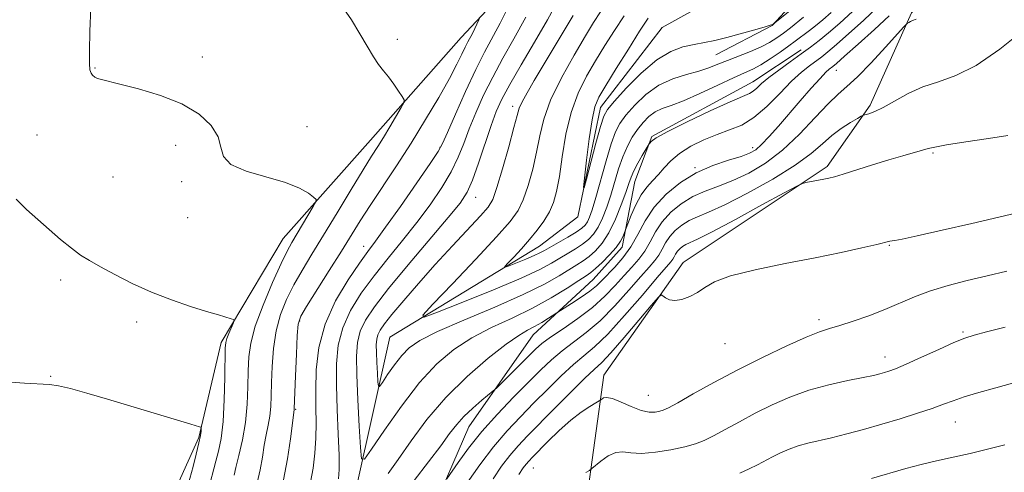
# Model space of a CAD drawing. Extents: x 2089800 to 2092700, y 337300 to 340200.
# Drawn here: x 2092117 to 2092335, y 339030 to 339129 of the extents above; entities that cross this region are included whole.
import ezdxf

# ---------------------------------------------------------------- set-up
doc = ezdxf.new("R2010")
doc.units = 0
doc.header["$MEASUREMENT"] = 0
for name, color, linetype, lineweight in [('DTM HARD BREAKLINE', 7, 'Continuous', 0), ('DTM SPOT ELEVATION', 2, 'Continuous', 13), ('INDEX CONTOUR', 41, 'Continuous', 13), ('INTERMEDIATE CONTOUR', 44, 'Continuous', 0)]:
    doc.layers.add(name, color=color, linetype=linetype, lineweight=lineweight)

msp = doc.modelspace()

# ---------------------------------------------------------------- linework, layer by layer
at = {"layer": 'DTM HARD BREAKLINE'}
for points in [[(2092242.32, 339022.18, 1087.04), (2092246.34, 339051.02, 1083.28), (2092263.83, 339075.9, 1081.5), (2092295.6, 339097.07, 1079.68), (2092305.08, 339110.62, 1077.66), (2092314.25, 339131, 1075.77), (2092364.81, 339175.72, 1074.67), (2092389.83, 339193.02, 1073.83), (2092404.3, 339194.56, 1073.62), (2092413.81, 339188.01, 1073.56), (2092431.1, 339184.53, 1073.49), (2092447.03, 339187.36, 1073.43), (2092456.02, 339192.77, 1073.38), (2092462.77, 339208.72, 1072.88), (2092482.11, 339222.41, 1072.25), (2092486.9, 339250.07, 1068.07), (2092485.65, 339277.79, 1058.67), (2092488.44, 339303.63, 1050.08)], [(2092476.007, 339267.31, 1058.715), (2092456.176, 339253.437, 1058.715), (2092446.442, 339243.114, 1059.135), (2092433.978, 339234.1, 1058.575), (2092420.308, 339227.366, 1058.435), (2092407.447, 339223.371, 1058.575), (2092385.084, 339220.324, 1058.995), (2092367.198, 339215.682, 1059.555), (2092354.796, 339209.673, 1060.045), (2092339.688, 339193.949, 1059.905), (2092334.379, 339179.525, 1060.535), (2092316.532, 339164.608, 1061.655), (2092304.794, 339154.327, 1062.005), (2092291.658, 339137.058, 1062.915), (2092283.458, 339128.206, 1064.035), (2092271.046, 339121.697, 1065.015)], [(2092142.006, 338749.807, 1100.708), (2092147.71, 338759.76, 1099.49), (2092142.48, 338784.25, 1097.18), (2092144.59, 338795.91, 1096.05), (2092152.82, 338814.59, 1093.74), (2092157.42, 338826.1, 1092.55), (2092148.56, 338842.88, 1090.98), (2092130.57, 338866.2, 1088.74), (2092117.47, 338891.44, 1085.8), (2092119.13, 338898.78, 1085.3), (2092165.71, 338973.61, 1075.77), (2092191.68, 339026.37, 1072.59), (2092199.02, 339059.38, 1068.65), (2092232.09, 339079.48, 1065.16), (2092240.57, 339085.95, 1064.19), (2092245.58, 339110.05, 1063.35), (2092259.18, 339127.75, 1062.38), (2092279.28, 339138.95, 1060.01), (2092294.86, 339157.28, 1057.67), (2092300.84, 339174.55, 1055.6), (2092317.9, 339195.75, 1053.21), (2092334.661, 339229.87, 1051.066)], [(2092126.21, 338740.18, 1106.42), (2092122.79, 338784.61, 1104.48), (2092125.19, 338809.93, 1100.33), (2092129.21, 338828.66, 1098.25), (2092124.75, 338840.14, 1097.83), (2092101.03, 338855.25, 1097.7), (2092087.87, 338875.9, 1096.94), (2092088.5, 338896.11, 1095.99), (2092107.85, 338933.05, 1093.08), (2092125.66, 338962.4, 1091.69), (2092133.66, 338972.94, 1088.51), (2092132.74, 339006.44, 1088.22), (2092152.15, 339026.83, 1086.99), (2092156.87, 339037.28, 1086.2), (2092161.84, 339058.24, 1084.33), (2092175.51, 339081.19, 1082.81), (2092194.8, 339102.9, 1080.73), (2092214.77, 339125.52, 1078.82), (2092236.31, 339148.51, 1074.69), (2092254.71, 339161.03, 1072.49), (2092279.93, 339195.02, 1069.28)], [(2092140.797, 338868.803, 1089.725), (2092136.227, 338890.195, 1089.095), (2092138.52, 338904.18, 1087.695), (2092153.547, 338928.175, 1085.945), (2092175.529, 338961.298, 1084.405), (2092194.494, 338993.982, 1081.885), (2092208.061, 339020.012, 1078.735), (2092216.483, 339039.633, 1076.845), (2092230.682, 339059.887, 1074.745), (2092243.965, 339072.142, 1072.925), (2092250.376, 339079.276, 1072.435), (2092253.18, 339093.751, 1070.755), (2092256.893, 339103.697, 1069.845), (2092279.192, 339115.766, 1069.285), (2092289.861, 339122.812, 1069.495)]]:
    msp.add_polyline3d(points, dxfattribs=at)
at = {"layer": 'DTM SPOT ELEVATION'}
for p in [(2092200.68, 339125.12, 1079.6), (2092157.68, 339121.25, 1081.5), (2092133.95, 339118.77, 1081.9), (2092297.61, 339118.29, 1074.7), (2092226.21, 339110.343, 1070.475), (2092180.73, 339105.85, 1081.2), (2092121.16, 339104.04, 1083.1), (2092151.78, 339101.7, 1082.5), (2092210.16, 339101.31, 1076.1), (2092279.14, 339101.18, 1073.5), (2092318.97, 339100.04, 1080.2), (2092266.46, 339096.82, 1073.9), (2092137.89, 339094.76, 1082.9), (2092153.09, 339093.72, 1082.3), (2092218.028, 339090.216, 1071.245), (2092154.4, 339085.78, 1082.9), (2092193.25, 339079.452, 1076.635), (2092309.32, 339079.63, 1082.1), (2092126.4, 339072, 1084.4), (2092293.8, 339063.25, 1083.6), (2092143.14, 339062.76, 1084.4), (2092179.128, 339062.955, 1077.825), (2092325.65, 339060.53, 1085.8), (2092273.03, 339057.93, 1082.8), (2092308.42, 339054.98, 1085.4), (2092124.14, 339050.71, 1085.9), (2092256.14, 339046.57, 1083.1), (2092178.225, 339043.429, 1077.895), (2092323.94, 339040.65, 1088.8), (2092230.76, 339030.51, 1084.9)]:
    msp.add_point(p, dxfattribs=at)
at = {"layer": 'INDEX CONTOUR'}
for points in [[(2092169.79, 339027.263, 1080), (2092170.426, 339030.141, 1080), (2092170.899, 339032.941, 1080), (2092171.324, 339035.535, 1080), (2092171.777, 339037.837, 1080), (2092172.214, 339039.936, 1080), (2092172.558, 339041.966, 1080), (2092172.757, 339044.075, 1080), (2092172.859, 339046.474, 1080), (2092172.937, 339049.391, 1080), (2092173.07, 339052.951, 1080), (2092173.373, 339056.875, 1080), (2092173.968, 339060.783, 1080), (2092174.943, 339064.379, 1080), (2092176.262, 339067.709, 1080), (2092177.855, 339070.904, 1080), (2092179.681, 339074.125, 1080), (2092181.825, 339077.672, 1080), (2092184.401, 339081.871, 1080), (2092187.421, 339086.853, 1080), (2092190.5, 339091.957, 1080), (2092193.15, 339096.321, 1080), (2092195.032, 339099.35, 1080), (2092196.395, 339101.496, 1080), (2092197.641, 339103.477, 1080), (2092199.051, 339105.805, 1080), (2092201.564, 339110.063, 1080), (2092202.152, 339111.141, 1080), (2092202.211, 339111.772, 1080), (2092201.794, 339112.497, 1080), (2092200.971, 339113.714, 1080), (2092199.899, 339115.255, 1080), (2092198.753, 339116.811, 1080), (2092197.665, 339118.176, 1080), (2092196.583, 339119.561, 1080), (2092195.409, 339121.286, 1080), (2092194.051, 339123.582, 1080), (2092192.454, 339126.348, 1080), (2092190.558, 339129.401, 1080), (2092188.364, 339132.557, 1080)], [(2092301.235, 339131.255, 1070), (2092298.411, 339128.667, 1070), (2092295.945, 339126.532, 1070), (2092293.878, 339124.848, 1070), (2092291.965, 339123.393, 1070), (2092289.885, 339121.895, 1070), (2092287.441, 339120.161, 1070), (2092284.917, 339118.344, 1070), (2092282.715, 339116.677, 1070), (2092281.137, 339115.349, 1070), (2092280.061, 339114.365, 1070), (2092279.263, 339113.683, 1070), (2092278.441, 339113.199, 1070), (2092274.22, 339111.341, 1070), (2092269.794, 339109.306, 1070), (2092264.738, 339106.905, 1070), (2092260.419, 339104.761, 1070), (2092257.869, 339103.359, 1070), (2092256.76, 339102.6, 1070), (2092256.427, 339102.241, 1070), (2092256.286, 339102.033, 1070), (2092256.076, 339101.686, 1070), (2092254.805, 339099.506, 1070), (2092253.823, 339097.768, 1070), (2092252.935, 339096.085, 1070), (2092252.315, 339094.703, 1070), (2092251.798, 339093.285, 1070), (2092251.134, 339091.346, 1070), (2092250.134, 339088.582, 1070), (2092248.855, 339085.412, 1070), (2092247.413, 339082.435, 1070), (2092245.918, 339080.121, 1070), (2092244.441, 339078.433, 1070), (2092243.047, 339077.203, 1070), (2092241.752, 339076.254, 1070), (2092240.376, 339075.371, 1070), (2092236.445, 339072.933, 1070), (2092233.203, 339071.103, 1070), (2092228.507, 339068.791, 1070), (2092222.21, 339066.027, 1070), (2092215.423, 339063.16, 1070), (2092209.568, 339060.614, 1070), (2092205.694, 339058.674, 1070), (2092203.344, 339057.059, 1070), (2092201.687, 339055.345, 1070), (2092200.071, 339053.259, 1070), (2092198.561, 339051.124, 1070), (2092197.404, 339049.412, 1070), (2092196.768, 339048.523, 1070), (2092196.513, 339048.563, 1070), (2092196.418, 339049.566, 1070), (2092196.308, 339051.468, 1070), (2092196.185, 339053.81, 1070), (2092196.089, 339056.03, 1070), (2092196.063, 339057.7, 1070), (2092196.151, 339058.917, 1070), (2092196.4, 339059.908, 1070), (2092196.89, 339060.923, 1070), (2092197.846, 339062.301, 1070), (2092199.53, 339064.404, 1070), (2092202.113, 339067.472, 1070), (2092205.398, 339071.264, 1070), (2092209.097, 339075.413, 1070), (2092212.896, 339079.55, 1070), (2092219.089, 339086.16, 1070), (2092220.76, 339088.058, 1070), (2092221.779, 339089.782, 1070), (2092222.704, 339092.395, 1070), (2092223.946, 339096.571, 1070), (2092225.307, 339101.412, 1070), (2092226.448, 339105.631, 1070), (2092227.141, 339108.296, 1070), (2092227.627, 339109.917, 1070), (2092228.264, 339111.359, 1070), (2092229.343, 339113.345, 1070), (2092230.896, 339116.005, 1070), (2092232.888, 339119.32, 1070), (2092237.571, 339127.061, 1070), (2092239.537, 339130.365, 1070)], [(2092335.544, 339103.913, 1080), (2092331.243, 339103.227, 1080), (2092326.236, 339102.474, 1080), (2092321.938, 339101.813, 1080), (2092319.363, 339101.352, 1080), (2092317.941, 339101.006, 1080), (2092316.707, 339100.638, 1080), (2092312.339, 339099.441, 1080), (2092309.203, 339098.538, 1080), (2092305.627, 339097.436, 1080), (2092299.182, 339095.377, 1080), (2092297.263, 339094.791, 1080), (2092296.001, 339094.458, 1080), (2092294.873, 339094.225, 1080), (2092290.921, 339093.508, 1080), (2092290.138, 339093.316, 1080), (2092288.896, 339092.726, 1080), (2092286.128, 339091.23, 1080), (2092281.221, 339088.559, 1080), (2092275.363, 339085.395, 1080), (2092270.194, 339082.656, 1080), (2092266.954, 339081.028, 1080), (2092264.407, 339079.858, 1080), (2092263.705, 339079.431, 1080), (2092263.077, 339078.917, 1080), (2092262.554, 339078.343, 1080), (2092262.156, 339077.736, 1080), (2092261.833, 339077.137, 1080), (2092261.519, 339076.578, 1080), (2092261.079, 339075.988, 1080), (2092258.102, 339072.523, 1080), (2092254.824, 339068.681, 1080), (2092250.896, 339064.157, 1080), (2092247.171, 339060.085, 1080), (2092244.275, 339057.28, 1080), (2092241.922, 339055.291, 1080), (2092239.6, 339053.351, 1080), (2092236.914, 339050.868, 1080), (2092233.943, 339047.948, 1080), (2092230.881, 339044.871, 1080), (2092227.883, 339041.833, 1080), (2092224.928, 339038.682, 1080), (2092221.957, 339035.182, 1080), (2092218.961, 339031.228, 1080), (2092216.154, 339027.242, 1080)], [(2092334.822, 339035.619, 1090), (2092331.038, 339034.658, 1090), (2092327.177, 339033.729, 1090), (2092323.414, 339032.891, 1090), (2092319.797, 339032.102, 1090), (2092316.342, 339031.295, 1090), (2092313.003, 339030.406, 1090), (2092305.411, 339028.222, 1090)]]:
    msp.add_polyline3d(points, dxfattribs=at)
at = {"layer": 'INTERMEDIATE CONTOUR'}
for points in [[(2092292.292, 339135.429, 1064), (2092283.665, 339128.453, 1064), (2092283.538, 339128.393, 1064), (2092283.003, 339128.215, 1064), (2092281.686, 339127.813, 1064), (2092279.366, 339127.133, 1064), (2092276.441, 339126.308, 1064), (2092273.46, 339125.519, 1064), (2092270.847, 339124.9, 1064), (2092268.506, 339124.413, 1064), (2092266.217, 339123.973, 1064), (2092263.776, 339123.441, 1064), (2092261.065, 339122.454, 1064), (2092257.987, 339120.594, 1064), (2092254.558, 339117.661, 1064), (2092251.245, 339114.323, 1064), (2092248.63, 339111.468, 1064), (2092247.1, 339109.656, 1064), (2092246.272, 339108.149, 1064), (2092245.567, 339105.882, 1064), (2092244.559, 339102.175, 1064), (2092242.461, 339094.271, 1064), (2092241.941, 339092.367, 1064), (2092241.835, 339092.43, 1064), (2092242.055, 339094.514, 1064), (2092242.507, 339098.449, 1064), (2092243.093, 339103.169, 1064), (2092243.712, 339107.385, 1064), (2092244.336, 339110.206, 1064), (2092245.232, 339112.343, 1064), (2092246.738, 339114.907, 1064), (2092249.04, 339118.661, 1064), (2092251.719, 339122.987, 1064), (2092254.2, 339126.919, 1064), (2092256.109, 339129.812, 1064)], [(2092306.82, 339132.288, 1072), (2092303.647, 339129.287, 1072), (2092300.44, 339126.374, 1072), (2092297.7, 339123.962, 1072), (2092295.776, 339122.335, 1072), (2092294.406, 339121.256, 1072), (2092291.72, 339119.309, 1072), (2092289.93, 339117.874, 1072), (2092287.742, 339115.855, 1072), (2092285.146, 339113.184, 1072), (2092282.312, 339110.321, 1072), (2092279.46, 339107.856, 1072), (2092276.748, 339106.21, 1072), (2092274.087, 339105.119, 1072), (2092271.324, 339104.149, 1072), (2092268.386, 339102.951, 1072), (2092265.51, 339101.526, 1072), (2092263.008, 339099.959, 1072), (2092261.1, 339098.337, 1072), (2092259.632, 339096.744, 1072), (2092258.357, 339095.265, 1072), (2092257.077, 339093.927, 1072), (2092255.787, 339092.523, 1072), (2092254.533, 339090.787, 1072), (2092253.366, 339088.584, 1072), (2092252.374, 339086.305, 1072), (2092250.895, 339082.458, 1072), (2092250.595, 339081.708, 1072), (2092250.018, 339080.609, 1072), (2092249.024, 339079.19, 1072), (2092247.559, 339077.524, 1072), (2092245.916, 339075.864, 1072), (2092244.472, 339074.51, 1072), (2092243.446, 339073.634, 1072), (2092242.42, 339072.902, 1072), (2092240.815, 339071.861, 1072), (2092238.195, 339070.178, 1072), (2092234.685, 339068.044, 1072), (2092230.552, 339065.778, 1072), (2092226.067, 339063.619, 1072), (2092221.508, 339061.491, 1072), (2092217.156, 339059.24, 1072), (2092213.2, 339056.679, 1072), (2092209.453, 339053.501, 1072), (2092205.639, 339049.367, 1072), (2092201.628, 339044.191, 1072), (2092197.88, 339038.893, 1072), (2092195.009, 339034.646, 1072), (2092193.432, 339032.437, 1072), (2092192.798, 339032.537, 1072), (2092192.563, 339035.028, 1072), (2092192.293, 339039.749, 1072), (2092191.986, 339045.558, 1072), (2092191.746, 339051.066, 1072), (2092191.681, 339055.212, 1072), (2092191.902, 339058.231, 1072), (2092192.519, 339060.69, 1072), (2092193.678, 339063.144, 1072), (2092195.661, 339066.11, 1072), (2092198.785, 339070.1, 1072), (2092203.136, 339075.342, 1072), (2092211.939, 339085.763, 1072), (2092214.548, 339088.993, 1072), (2092216.096, 339091.383, 1072), (2092217.272, 339094.061, 1072), (2092218.611, 339097.821, 1072), (2092221.393, 339106.106, 1072), (2092222.526, 339109.181, 1072), (2092223.765, 339111.917, 1072), (2092225.526, 339115.168, 1072), (2092228.065, 339119.523, 1072), (2092231.015, 339124.52, 1072), (2092233.842, 339129.433, 1072), (2092236.195, 339133.736, 1072)], [(2092164.667, 339028.962, 1082), (2092165.072, 339030.643, 1082), (2092165.741, 339033.296, 1082), (2092166.514, 339036.714, 1082), (2092167.174, 339040.575, 1082), (2092167.558, 339044.574, 1082), (2092167.728, 339048.453, 1082), (2092167.799, 339051.971, 1082), (2092167.914, 339055.029, 1082), (2092168.332, 339058.1, 1082), (2092169.333, 339061.803, 1082), (2092171.067, 339066.488, 1082), (2092173.145, 339071.429, 1082), (2092175.043, 339075.633, 1082), (2092176.386, 339078.406, 1082), (2092177.388, 339080.248, 1082), (2092182.158, 339088.197, 1082), (2092182.736, 339089.239, 1082), (2092182.749, 339089.786, 1082), (2092182.208, 339090.302, 1082), (2092181.074, 339091.154, 1082), (2092179.111, 339092.278, 1082), (2092176.032, 339093.51, 1082), (2092167.364, 339096.021, 1082), (2092163.927, 339097.501, 1082), (2092162.303, 339099.269, 1082), (2092161.758, 339101.319, 1082), (2092161.169, 339103.615, 1082), (2092159.61, 339106.094, 1082), (2092156.918, 339108.576, 1082), (2092153.126, 339110.854, 1082), (2092148.413, 339112.749, 1082), (2092143.551, 339114.221, 1082), (2092139.46, 339115.257, 1082), (2092135.352, 339116.232, 1082), (2092134.53, 339116.491, 1082), (2092133.92, 339116.802, 1082), (2092133.433, 339117.198, 1082), (2092133.072, 339117.686, 1082), (2092132.835, 339118.372, 1082), (2092132.72, 339119.777, 1082), (2092132.724, 339122.522, 1082), (2092132.834, 339126.921, 1082), (2092133.007, 339132.055, 1082)], [(2092181.54, 339027.403, 1076), (2092182.121, 339030.463, 1076), (2092182.522, 339033.769, 1076), (2092182.735, 339037.131, 1076), (2092182.769, 339040.434, 1076), (2092182.714, 339043.875, 1076), (2092182.678, 339047.729, 1076), (2092182.805, 339052.186, 1076), (2092183.388, 339057.105, 1076), (2092184.756, 339062.255, 1076), (2092187.071, 339067.372, 1076), (2092189.826, 339072.023, 1076), (2092192.349, 339075.731, 1076), (2092194.198, 339078.289, 1076), (2092195.876, 339080.551, 1076), (2092198.118, 339083.636, 1076), (2092201.378, 339088.248, 1076), (2092204.984, 339093.416, 1076), (2092207.984, 339097.753, 1076), (2092209.72, 339100.339, 1076), (2092210.716, 339102.133, 1076), (2092211.79, 339104.559, 1076), (2092213.551, 339108.621, 1076), (2092215.769, 339113.622, 1076), (2092218.008, 339118.446, 1076), (2092219.937, 339122.27, 1076), (2092223.391, 339128.695, 1076), (2092225.258, 339132.395, 1076)], [(2092296.476, 339131.016, 1068), (2092294.628, 339129.425, 1068), (2092293.037, 339128.134, 1068), (2092291.692, 339127.093, 1068), (2092288.557, 339124.699, 1068), (2092287.156, 339123.669, 1068), (2092285.229, 339122.305, 1068), (2092283.041, 339120.823, 1068), (2092280.966, 339119.514, 1068), (2092279.219, 339118.564, 1068), (2092277.392, 339117.715, 1068), (2092274.916, 339116.598, 1068), (2092271.446, 339114.98, 1068), (2092267.52, 339113.162, 1068), (2092263.899, 339111.581, 1068), (2092261.166, 339110.541, 1068), (2092259.184, 339109.831, 1068), (2092257.635, 339109.107, 1068), (2092256.254, 339108.094, 1068), (2092254.968, 339106.785, 1068), (2092253.755, 339105.244, 1068), (2092252.598, 339103.507, 1068), (2092251.507, 339101.521, 1068), (2092250.496, 339099.206, 1068), (2092249.573, 339096.533, 1068), (2092247.834, 339090.765, 1068), (2092246.942, 339088.054, 1068), (2092246.015, 339085.644, 1068), (2092245.057, 339083.645, 1068), (2092244.056, 339082.116, 1068), (2092242.939, 339080.925, 1068), (2092241.623, 339079.895, 1068), (2092240.057, 339078.874, 1068), (2092234.755, 339075.71, 1068), (2092232.192, 339074.348, 1068), (2092228.052, 339072.436, 1068), (2092221.932, 339069.856, 1068), (2092215.185, 339067.116, 1068), (2092209.595, 339064.882, 1068), (2092206.613, 339063.776, 1068), (2092206.348, 339064.244, 1068), (2092208.57, 339066.686, 1068), (2092212.859, 339071.192, 1068), (2092218.007, 339076.631, 1068), (2092222.614, 339081.557, 1068), (2092225.624, 339084.929, 1068), (2092227.362, 339087.321, 1068), (2092228.496, 339089.707, 1068), (2092229.567, 339092.827, 1068), (2092230.594, 339096.483, 1068), (2092231.466, 339100.241, 1068), (2092232.164, 339103.811, 1068), (2092233.043, 339107.477, 1068), (2092234.55, 339111.667, 1068), (2092236.944, 339116.595, 1068), (2092239.739, 339121.622, 1068), (2092242.261, 339125.898, 1068), (2092244.057, 339128.868, 1068), (2092245.538, 339131.166, 1068)], [(2092175.579, 339027.891, 1078), (2092176.489, 339032.507, 1078), (2092177.146, 339036.949, 1078), (2092177.942, 339043.356, 1078), (2092177.956, 339043.575, 1078), (2092178.225, 339050.873, 1078), (2092178.414, 339055.65, 1078), (2092178.602, 339059.763, 1078), (2092178.819, 339062.271, 1078), (2092179.379, 339063.99, 1078), (2092180.666, 339066.174, 1078), (2092185.657, 339074.083, 1078), (2092188.347, 339078.368, 1078), (2092192.53, 339085.095, 1078), (2092194.709, 339088.478, 1078), (2092200.5, 339097.186, 1078), (2092203.762, 339102.223, 1078), (2092206.96, 339107.395, 1078), (2092209.856, 339112.295, 1078), (2092212.212, 339116.479, 1078), (2092213.864, 339119.618, 1078), (2092214.952, 339121.846, 1078), (2092215.69, 339123.412, 1078), (2092216.266, 339124.56, 1078), (2092217.277, 339126.442, 1078), (2092217.82, 339127.519, 1078), (2092218.736, 339129.427, 1078), (2092218.899, 339129.958, 1078)], [(2092187.722, 339028.158, 1074), (2092187.848, 339030.189, 1074), (2092187.832, 339033.382, 1074), (2092187.66, 339038.004, 1074), (2092187.425, 339043.434, 1074), (2092187.245, 339048.828, 1074), (2092187.253, 339053.53, 1074), (2092187.646, 339057.646, 1074), (2092188.637, 339061.473, 1074), (2092190.374, 339065.259, 1074), (2092192.744, 339069.067, 1074), (2092195.567, 339072.915, 1074), (2092198.668, 339076.816, 1074), (2092201.876, 339080.75, 1074), (2092205.028, 339084.699, 1074), (2092207.963, 339088.62, 1074), (2092210.54, 339092.4, 1074), (2092212.628, 339095.907, 1074), (2092214.165, 339099.08, 1074), (2092215.385, 339102.129, 1074), (2092216.591, 339105.332, 1074), (2092218.039, 339108.901, 1074), (2092219.767, 339112.771, 1074), (2092221.767, 339116.807, 1074), (2092224.017, 339120.931, 1074), (2092226.466, 339125.264, 1074), (2092229.05, 339129.98, 1074)], [(2092309.338, 339130.331, 1074), (2092306.059, 339127.319, 1074), (2092302.469, 339124.081, 1074), (2092299.456, 339121.392, 1074), (2092297.674, 339119.822, 1074), (2092296.847, 339119.118, 1074), (2092296.046, 339118.512, 1074), (2092295.323, 339117.842, 1074), (2092294.053, 339116.51, 1074), (2092292.095, 339114.329, 1074), (2092289.69, 339111.582, 1074), (2092284.84, 339105.969, 1074), (2092282.807, 339103.654, 1074), (2092281.151, 339101.883, 1074), (2092279.852, 339100.727, 1074), (2092278.505, 339099.965, 1074), (2092276.605, 339099.299, 1074), (2092273.807, 339098.461, 1074), (2092270.372, 339097.299, 1074), (2092266.714, 339095.691, 1074), (2092263.207, 339093.554, 1074), (2092260.063, 339090.983, 1074), (2092257.452, 339088.113, 1074), (2092255.461, 339085.087, 1074), (2092253.845, 339082.083, 1074), (2092252.274, 339079.291, 1074), (2092250.517, 339076.865, 1074), (2092248.718, 339074.831, 1074), (2092245.869, 339071.879, 1074), (2092244.695, 339070.741, 1074), (2092243.237, 339069.552, 1074), (2092241.275, 339068.181, 1074), (2092239.18, 339066.82, 1074), (2092235.906, 339064.762, 1074), (2092234.089, 339063.578, 1074), (2092232.601, 339062.647, 1074), (2092231.016, 339061.728, 1074), (2092229.455, 339060.903, 1074), (2092227.534, 339059.785, 1074), (2092224.743, 339057.866, 1074), (2092220.77, 339054.784, 1074), (2092216.098, 339050.744, 1074), (2092211.399, 339046.091, 1074), (2092207.241, 339041.19, 1074), (2092203.742, 339036.479, 1074), (2092200.909, 339032.41, 1074), (2092198.719, 339029.316, 1074)], [(2092315.279, 339129.582, 1076), (2092314.449, 339129.273, 1076), (2092314.036, 339129.072, 1076), (2092313.653, 339128.849, 1076), (2092313.361, 339128.665, 1076), (2092313.126, 339128.479, 1076), (2092312.538, 339127.854, 1076), (2092308.499, 339123.386, 1076), (2092305.313, 339119.935, 1076), (2092302.296, 339116.826, 1076), (2092299.993, 339114.694, 1076), (2092298.036, 339112.998, 1076), (2092295.838, 339110.907, 1076), (2092292.953, 339107.836, 1076), (2092289.507, 339104.206, 1076), (2092285.773, 339100.683, 1076), (2092281.994, 339097.808, 1076), (2092278.308, 339095.6, 1076), (2092274.826, 339093.946, 1076), (2092271.629, 339092.707, 1076), (2092268.687, 339091.625, 1076), (2092265.945, 339090.413, 1076), (2092263.373, 339088.846, 1076), (2092261.067, 339086.961, 1076), (2092259.152, 339084.856, 1076), (2092257.693, 339082.637, 1076), (2092256.507, 339080.435, 1076), (2092255.356, 339078.387, 1076), (2092254.037, 339076.571, 1076), (2092252.512, 339074.836, 1076), (2092250.782, 339072.963, 1076), (2092248.826, 339070.796, 1076), (2092246.538, 339068.407, 1076), (2092243.792, 339065.925, 1076), (2092240.574, 339063.488, 1076), (2092237.311, 339061.259, 1076), (2092234.55, 339059.41, 1076), (2092232.646, 339058.015, 1076), (2092231.208, 339056.759, 1076), (2092229.658, 339055.232, 1076), (2092222.57, 339048.163, 1076), (2092221.878, 339047.533, 1076), (2092219.348, 339045.452, 1076), (2092217.357, 339043.741, 1076), (2092215.414, 339041.91, 1076), (2092213.81, 339040.125, 1076), (2092212.248, 339038.096, 1076), (2092210.28, 339035.418, 1076), (2092207.6, 339031.847, 1076), (2092204.453, 339027.789, 1076)], [(2092290.373, 339129.988, 1066), (2092287.487, 339127.691, 1066), (2092285.954, 339126.498, 1066), (2092284.488, 339125.426, 1066), (2092282.92, 339124.438, 1066), (2092281.022, 339123.466, 1066), (2092278.66, 339122.457, 1066), (2092273.62, 339120.482, 1066), (2092271.51, 339119.609, 1066), (2092269.511, 339118.817, 1066), (2092267.272, 339118.087, 1066), (2092264.548, 339117.356, 1066), (2092261.51, 339116.405, 1066), (2092258.439, 339114.971, 1066), (2092255.592, 339112.913, 1066), (2092253.13, 339110.559, 1066), (2092251.192, 339108.356, 1066), (2092249.844, 339106.564, 1066), (2092248.852, 339104.695, 1066), (2092247.907, 339102.071, 1066), (2092246.784, 339098.286, 1066), (2092244.535, 339090.184, 1066), (2092243.749, 339087.526, 1066), (2092243.176, 339085.877, 1066), (2092242.702, 339084.855, 1066), (2092242.194, 339084.111, 1066), (2092241.437, 339083.419, 1066), (2092240.199, 339082.588, 1066), (2092238.362, 339081.494, 1066), (2092233.186, 339078.537, 1066), (2092232.159, 339077.985, 1066), (2092230.895, 339077.397, 1066), (2092229.084, 339076.633, 1066), (2092225.436, 339075.162, 1066), (2092224.555, 339074.835, 1066), (2092224.476, 339074.974, 1066), (2092225.134, 339075.695, 1066), (2092226.425, 339077.059, 1066), (2092228.112, 339078.883, 1066), (2092229.919, 339080.922, 1066), (2092231.608, 339082.977, 1066), (2092233.085, 339085.008, 1066), (2092234.288, 339087.019, 1066), (2092235.19, 339089.083, 1066), (2092235.881, 339091.553, 1066), (2092236.483, 339094.85, 1066), (2092237.122, 339099.216, 1066), (2092237.937, 339104.16, 1066), (2092239.072, 339109.01, 1066), (2092240.623, 339113.248, 1066), (2092242.483, 339116.963, 1066), (2092244.5, 339120.402, 1066), (2092246.549, 339123.765, 1066), (2092248.629, 339127.076, 1066), (2092250.769, 339130.319, 1066)], [(2092338.913, 339127.038, 1078), (2092333.747, 339122.96, 1078), (2092328.543, 339119.367, 1078), (2092324.06, 339117.107, 1078), (2092320.227, 339115.768, 1078), (2092316.766, 339114.627, 1078), (2092313.477, 339113.144, 1078), (2092310.481, 339111.509, 1078), (2092307.978, 339110.095, 1078), (2092306.117, 339109.185, 1078), (2092304.844, 339108.703, 1078), (2092303.61, 339108.357, 1078), (2092303.15, 339108.142, 1078), (2092302.283, 339107.654, 1078), (2092300.738, 339106.754, 1078), (2092298.737, 339105.478, 1078), (2092296.62, 339103.907, 1078), (2092294.567, 339102.087, 1078), (2092292.093, 339099.933, 1078), (2092288.552, 339097.323, 1078), (2092283.59, 339094.248, 1078), (2092278.045, 339091.154, 1078), (2092273.047, 339088.594, 1078), (2092269.45, 339086.953, 1078), (2092267.003, 339085.952, 1078), (2092265.176, 339085.135, 1078), (2092263.539, 339084.139, 1078), (2092262.072, 339082.939, 1078), (2092260.853, 339081.599, 1078), (2092259.924, 339080.187, 1078), (2092259.17, 339078.786, 1078), (2092258.437, 339077.482, 1078), (2092257.558, 339076.28, 1078), (2092256.306, 339074.841, 1078), (2092254.442, 339072.743, 1078), (2092251.825, 339069.738, 1078), (2092248.717, 339066.282, 1078), (2092245.482, 339063.005, 1078), (2092242.424, 339060.384, 1078), (2092237.075, 339056.38, 1078), (2092234.758, 339054.419, 1078), (2092232.397, 339052.176, 1078), (2092229.669, 339049.452, 1078), (2092226.371, 339046.129, 1078), (2092222.797, 339042.408, 1078), (2092219.361, 339038.569, 1078), (2092216.423, 339034.902, 1078), (2092214.12, 339031.74, 1078), (2092211.659, 339028.127, 1078)], [(2092158.92, 339025.532, 1084), (2092160.666, 339032.04, 1084), (2092161.224, 339034.207, 1084), (2092161.774, 339037.018, 1084), (2092162.219, 339040.773, 1084), (2092162.486, 339045.542, 1084), (2092162.612, 339050.491, 1084), (2092162.699, 339056.969, 1084), (2092162.805, 339058.223, 1084), (2092163.059, 339059.103, 1084), (2092163.502, 339060.216, 1084), (2092164.459, 339062.432, 1084), (2092164.676, 339062.997, 1084), (2092164.564, 339063.261, 1084), (2092164.028, 339063.451, 1084), (2092161.197, 339064.291, 1084), (2092158.574, 339065.084, 1084), (2092155.015, 339066.189, 1084), (2092150.83, 339067.604, 1084), (2092146.427, 339069.311, 1084), (2092142.183, 339071.252, 1084), (2092138.358, 339073.215, 1084), (2092135.179, 339074.944, 1084), (2092132.761, 339076.291, 1084), (2092130.764, 339077.519, 1084), (2092128.734, 339078.998, 1084), (2092126.338, 339080.979, 1084), (2092118.818, 339087.545, 1084), (2092116.576, 339089.867, 1084)], [(2092337.574, 339086.818, 1082), (2092333.49, 339085.851, 1082), (2092327.569, 339084.475, 1082), (2092321.029, 339082.974, 1082), (2092315.486, 339081.731, 1082), (2092312.15, 339081.03, 1082), (2092310.583, 339080.746, 1082), (2092309.937, 339080.656, 1082), (2092309.421, 339080.554, 1082), (2092306.562, 339079.86, 1082), (2092303.307, 339079.101, 1082), (2092298.731, 339078.092, 1082), (2092292.976, 339076.909, 1082), (2092286.34, 339075.624, 1082), (2092279.751, 339074.285, 1082), (2092274.294, 339072.931, 1082), (2092270.738, 339071.612, 1082), (2092268.575, 339070.371, 1082), (2092266.978, 339069.263, 1082), (2092265.293, 339068.346, 1082), (2092263.562, 339067.715, 1082), (2092261.999, 339067.473, 1082), (2092260.775, 339067.665, 1082), (2092259.899, 339068.105, 1082), (2092259.335, 339068.548, 1082), (2092258.962, 339068.708, 1082), (2092258.297, 339068.143, 1082), (2092256.772, 339066.364, 1082), (2092254.058, 339063.15, 1082), (2092250.791, 339059.321, 1082), (2092247.849, 339055.964, 1082), (2092245.827, 339053.82, 1082), (2092244.19, 339052.262, 1082), (2092242.125, 339050.322, 1082), (2092239.071, 339047.317, 1082), (2092235.488, 339043.72, 1082), (2092229.431, 339037.591, 1082), (2092227.355, 339035.393, 1082), (2092225.55, 339033.275, 1082), (2092223.742, 339030.883, 1082), (2092221.837, 339028.16, 1082)], [(2092335.31, 339073.981, 1084), (2092330.92, 339072.908, 1084), (2092326.556, 339071.863, 1084), (2092322.335, 339070.779, 1084), (2092318.431, 339069.602, 1084), (2092314.935, 339068.297, 1084), (2092308.327, 339065.497, 1084), (2092304.793, 339064.134, 1084), (2092301.347, 339062.922, 1084), (2092298.393, 339061.971, 1084), (2092296.131, 339061.305, 1084), (2092293.938, 339060.596, 1084), (2092290.989, 339059.425, 1084), (2092286.699, 339057.496, 1084), (2092281.458, 339054.981, 1084), (2092275.895, 339052.171, 1084), (2092270.607, 339049.361, 1084), (2092266.042, 339046.848, 1084), (2092262.611, 339044.933, 1084), (2092260.558, 339043.814, 1084), (2092259.439, 339043.285, 1084), (2092258.64, 339043.04, 1084), (2092257.638, 339042.857, 1084), (2092256.284, 339042.85, 1084), (2092254.516, 339043.22, 1084), (2092252.351, 339044.065, 1084), (2092250.113, 339045.08, 1084), (2092248.205, 339045.857, 1084), (2092246.93, 339046.103, 1084), (2092246.199, 339045.969, 1084), (2092245.827, 339045.718, 1084), (2092245.608, 339045.541, 1084), (2092245.276, 339045.328, 1084), (2092244.544, 339044.899, 1084), (2092243.199, 339044.09, 1084), (2092241.305, 339042.823, 1084), (2092238.998, 339041.038, 1084), (2092236.448, 339038.762, 1084), (2092233.974, 339036.368, 1084), (2092230.572, 339032.935, 1084), (2092229.731, 339032.054, 1084), (2092229.144, 339031.368, 1084), (2092228.523, 339030.538, 1084), (2092227.519, 339029.078, 1084)], [(2092334.914, 339061.575, 1086), (2092330.837, 339060.56, 1086), (2092328.085, 339059.852, 1086), (2092326.001, 339059.185, 1086), (2092323.612, 339058.206, 1086), (2092320.244, 339056.694, 1086), (2092316.444, 339054.953, 1086), (2092313.063, 339053.423, 1086), (2092310.74, 339052.433, 1086), (2092309.273, 339051.882, 1086), (2092308.247, 339051.562, 1086), (2092307.245, 339051.285, 1086), (2092305.832, 339050.954, 1086), (2092303.566, 339050.49, 1086), (2092300.17, 339049.823, 1086), (2092296.009, 339048.905, 1086), (2092291.608, 339047.695, 1086), (2092287.402, 339046.177, 1086), (2092283.453, 339044.435, 1086), (2092279.735, 339042.581, 1086), (2092276.251, 339040.732, 1086), (2092273.126, 339039.029, 1086), (2092270.515, 339037.62, 1086), (2092268.458, 339036.6, 1086), (2092266.531, 339035.849, 1086), (2092264.196, 339035.196, 1086), (2092261.109, 339034.53, 1086), (2092257.703, 339033.98, 1086), (2092254.608, 339033.738, 1086), (2092252.286, 339033.892, 1086), (2092250.522, 339034.113, 1086), (2092248.933, 339033.968, 1086), (2092247.25, 339033.172, 1086), (2092245.644, 339032.029, 1086), (2092243.677, 339030.38, 1086), (2092243.135, 339029.994, 1086), (2092242.31, 339029.502, 1086)], [(2092154.512, 339026.845, 1086), (2092155.589, 339030.839, 1086), (2092156.311, 339033.582, 1086), (2092156.913, 339036.033, 1086), (2092157.25, 339037.7, 1086), (2092157.377, 339038.669, 1086), (2092157.399, 339039.173, 1086), (2092157.388, 339039.422, 1086), (2092157.301, 339039.538, 1086), (2092157.059, 339039.62, 1086), (2092155.117, 339040.192, 1086), (2092136.707, 339045.716, 1086), (2092132.135, 339047.064, 1086), (2092128.571, 339048.054, 1086), (2092125.917, 339048.672, 1086), (2092123.926, 339048.944, 1086), (2092118.398, 339049.219, 1086), (2092113.267, 339049.613, 1086)], [(2092336.547, 339049.214, 1088), (2092332.849, 339048.219, 1088), (2092329.122, 339047.182, 1088), (2092325.87, 339046.211, 1088), (2092323.411, 339045.372, 1088), (2092321.283, 339044.572, 1088), (2092318.84, 339043.677, 1088), (2092315.6, 339042.592, 1088), (2092311.757, 339041.386, 1088), (2092307.672, 339040.167, 1088), (2092303.671, 339039.032, 1088), (2092299.934, 339038.031, 1088), (2092296.601, 339037.203, 1088), (2092291.348, 339036.004, 1088), (2092289.199, 339035.414, 1088), (2092287.206, 339034.694, 1088), (2092285.335, 339033.869, 1088), (2092283.574, 339032.992, 1088), (2092280.21, 339031.209, 1088), (2092278.418, 339030.307, 1088), (2092276.365, 339029.387, 1088)]]:
    msp.add_polyline3d(points, dxfattribs=at)

doc.saveas('drawing.dxf')
